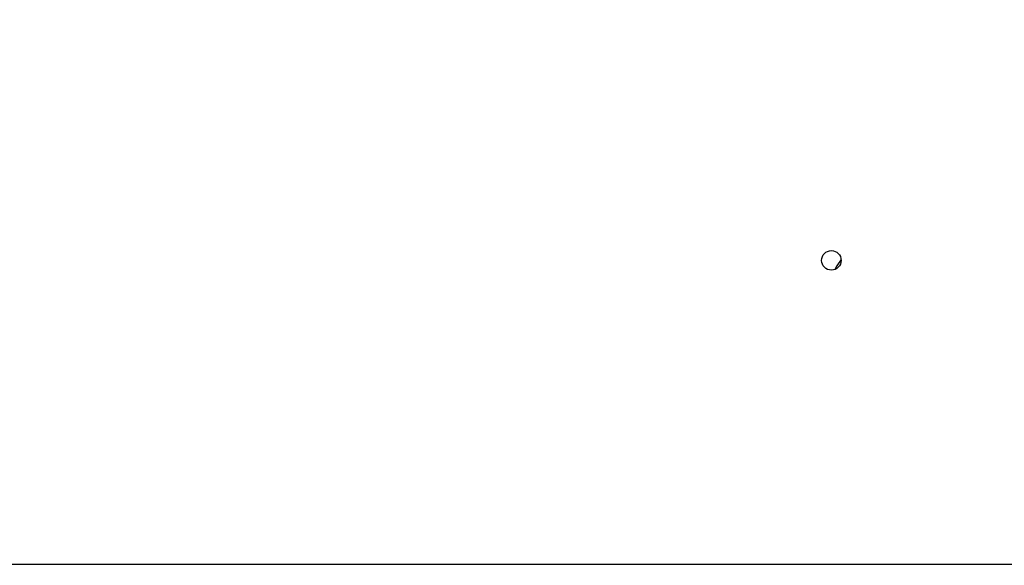
# Model space of a CAD drawing. Units: millimetres. Extents: x 166676 to 240717, y 38846 to 64176.
# Drawn here: x 167963 to 168125, y 61393 to 61483 of the extents above; entities that cross this region are included whole.
import ezdxf

# ---------------------------------------------------------------- set-up
doc = ezdxf.new("R2010")
doc.units = ezdxf.units.MM
doc.layers.get('DefPoints').update_dxf_attribs({"lineweight": 20})
doc.layers.add('0-OPISY', color=8, linetype='Continuous')
doc.styles.get("Standard").update_dxf_attribs({"font": 'arial.ttf'})
doc.dimstyles.get("Standard").update_dxf_attribs({"dimtxt": 0.18, "dimasz": 0.18, "dimexe": 0.18, "dimexo": 0.0625, "dimgap": 0.09, "dimtad": 0, "dimtih": 1, "dimtoh": 1, "dimdec": 4, "dimzin": 0, "dimdsep": 46, "dimtxsty": 'Standard', "dimcen": 0.09, "dimadec": 0, "dimazin": 0, "dimtfac": 1, "dimtdec": 4, "dimtofl": 0, "dimtmove": 0, "dimatfit": 3, "dimfxl": 1, "dimtolj": 1, "dimtzin": 0, "dimarcsym": 0})

# ---------------------------------------------------------------- blocks, each defined once
blk = doc.blocks.new('*D44')
at = {"layer": '0-OPISY', "color": 0, "lineweight": -2}
for p, q in [((167807.55, 61462.83), (167807.55, 61758.11)), ((167887.55, 61757.93), (168949.19, 61757.93)), ((170028.15, 61757.93), (169104.75, 61757.93)), ((170108.15, 61462.89), (170108.15, 61758.11))]:
    blk.add_line(p, q, dxfattribs=at)
at = {"layer": '0-OPISY', "color": 0}
for points in [[(167887.55, 61771.26), (167887.55, 61744.59), (167807.55, 61757.93)], [(170028.15, 61744.59), (170028.15, 61771.26), (170108.15, 61757.93)]]:
    blk.add_solid(points, dxfattribs=at)
at = {"layer": 'DefPoints', "color": 0}
for p in [(170108.15, 61757.93), (167807.55, 61462.77), (170108.15, 61462.83)]:
    blk.add_point(p, dxfattribs=at)
at = {"layer": '0-OPISY', "color": 0, "insert": (169026.97, 61757.93), "char_height": 50, "attachment_point": 5}
blk.add_mtext('\\A1;2300', dxfattribs=at)
blk = doc.blocks.new('*D79')
at = {"layer": '0-OPISY', "color": 0, "lineweight": -2}
for p, q in [((168160.49, 61601.01), (167327.35, 61601.01)), ((167327.53, 61521.01), (167327.53, 60893.41)), ((167327.53, 60073.11), (167327.53, 60748.51)), ((167818.09, 59993.11), (167327.35, 59993.11))]:
    blk.add_line(p, q, dxfattribs=at)
at = {"layer": '0-OPISY', "color": 0}
for points in [[(167340.87, 61521.01), (167314.2, 61521.01), (167327.53, 61601.01)], [(167314.2, 60073.11), (167340.87, 60073.11), (167327.53, 59993.11)]]:
    blk.add_solid(points, dxfattribs=at)
at = {"layer": 'DefPoints', "color": 0}
for p in [(167327.53, 61601.01), (168160.56, 61601.01), (167818.15, 59993.11)]:
    blk.add_point(p, dxfattribs=at)
at = {"layer": '0-OPISY', "color": 0, "insert": (167327.53, 60820.96), "char_height": 50, "attachment_point": 5, "rotation": 90}
blk.add_mtext('\\A1;1608', dxfattribs=at)

msp = doc.modelspace()

# ---------------------------------------------------------------- linework, layer by layer
msp.add_line((167859.22662, 61393.31089), (168958.14758, 61393.31089))
msp.add_circle((168096.54738, 61443.10643), 1.6)
msp.add_open_spline([(168098.13926, 61443.26739), (168097.82737, 61442.8019), (168097.48349, 61442.25074), (168097.16016, 61441.68771), (168097.11668, 61441.61114)], degree=3, knots=[0.28642634461, 0.28642634461, 0.28642634461, 0.28642634461, 0.31570241666, 0.32029541992, 0.32029541992, 0.32029541992, 0.32029541992])

# ---------------------------------------------------------------- dimensions: what is measured, and where the dimension line sits
at = {"layer": '0-OPISY'}
dim = msp.add_linear_dim(base=(170108.14578, 61757.92611), p1=(167807.54938, 61462.76799), p2=(170108.14578, 61462.83049), text='2300', dimstyle='Standard', override={"dimtxt": 50, "dimasz": 80, "dimgap": 0.09}, dxfattribs=at)
dim.commit()
dim.dimension.update_dxf_attribs({"geometry": '*D44', "text_midpoint": (169026.96976, 61757.92611), "dimtype": 160})
dim = msp.add_linear_dim(base=(167327.53186, 61601.00653), p1=(167818.14938, 59993.10643), p2=(168160.557, 61601.00653), angle=90, dimstyle='Standard', override={"dimtxt": 50, "dimasz": 80, "dimdec": 0}, dxfattribs=at)
dim.commit()
dim.dimension.update_dxf_attribs({"geometry": '*D79', "text_midpoint": (167327.53186, 60820.96087), "dimtype": 160, "text_rotation": 90})

doc.saveas('drawing.dxf')
